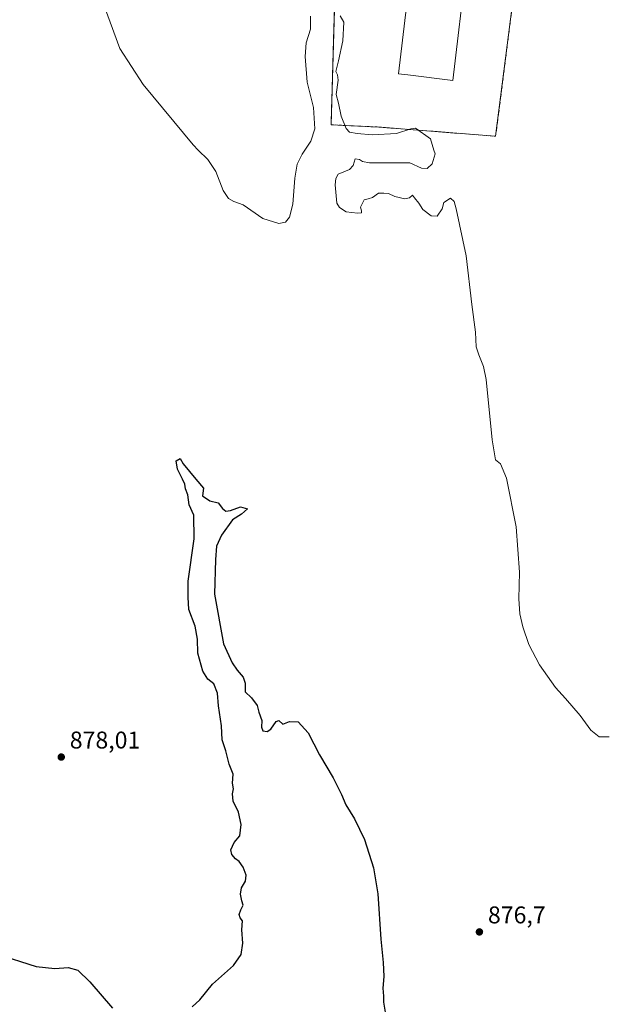
# Model space of a CAD drawing. Units: metres. Extents: x 634150 to 637593, y 4759819 to 4762200.
# Drawn here: x 634788 to 635030, y 4760476 to 4760883 of the extents above; entities that cross this region are included whole.
import ezdxf

# ---------------------------------------------------------------- set-up
doc = ezdxf.new("R2010")
doc.units = ezdxf.units.M
doc.header["$MEASUREMENT"] = 0
doc.linetypes.add('DGN Style 2', pattern=[1.6480167562047852, 0.988810053722871, -0.6592067024819142])
for name, color, linetype, lineweight in [('Agrupación de edificios CxS', 7, 'Continuous', 0), ('Alambrada', 7, 'DGN Style 2', 0), ('Curva de nivel maestra', 30, 'Continuous', 30), ('Curva de nivel normal', 30, 'Continuous', 0), ('Edificación industrial Cxs', 135, 'Continuous', 13), ('Núcleo urbano CxS', 7, 'Continuous', 0), ('Prado CxS', 92, 'Continuous', 0), ('Punto de cota en terreno', 7, 'Continuous', 0), ('Rótulo de punto de cota en terreno', 7, 'Continuous', 0), ('Vegetación y arbolados urbanos CxS', 151, 'Continuous', 0)]:
    doc.layers.add(name, color=color, linetype=linetype, lineweight=lineweight)
doc.styles.add('Style-Arial', font='txt')

# ---------------------------------------------------------------- blocks, each defined once
blk = doc.blocks.new('*U10')
at = {"layer": 'Prado CxS', "color": 92, "linetype": 'Continuous', "lineweight": 0}
blk.add_polyline3d([(634995.4401000004, 4760920.370100001, 882.0258000000031), (635001.5900999998, 4760986.530099999, 882.9168999999965), (634927.6700999998, 4760993.5801, 880.5194999999949), (634926.3400999998, 4760982.590100001, 880.6051000000008), (634918.8800999997, 4760920.850099999, 880.5945999999967), (634917.5383000001, 4760875.0933, 879.495299999995), (634916.5100999996, 4760840.030099999, 880.3031999999948), (634936.3501000004, 4760839.090100001, 879.946299999996), (634984.5601000005, 4760835.300100001, 881.0488000000041)], close=True, dxfattribs=at)
blk = doc.blocks.new('5PATER')
at = {"layer": 'Vegetación y arbolados urbanos CxS', "linetype": 'Continuous', "lineweight": 0}
h = blk.add_hatch(color=51, dxfattribs=at)
edge = h.paths.add_edge_path()
edge.add_ellipse((0, 0), major_axis=(-0.1095731443231308, -0.1110710700762829), ratio=0.9994222409660322, start_angle=0, end_angle=360)

msp = doc.modelspace()

# ---------------------------------------------------------------- linework, layer by layer
at = {"layer": 'Agrupación de edificios CxS', "color": 7, "linetype": 'Continuous', "lineweight": 0}
msp.add_polyline3d([(634995.4401000004, 4760920.370100001, 883.9758000000003), (634984.5601000005, 4760835.300100001, 882.5068999999932), (634936.3501000004, 4760839.090100001, 879.9881000000023), (634916.5100999996, 4760840.030099999, 881.2691000000051), (634918.8800999997, 4760920.850099999, 884.0185000000056), (634926.3400999998, 4760982.590100001, 882.7983999999997), (634927.6700999998, 4760993.5801, 884.4012999999978), (635001.5900999998, 4760986.530099999, 884.605899999995)], close=True, dxfattribs=at)
msp.add_polyline3d([(634995.4401000004, 4760920.370100001, 883.9758000000003), (634984.5601000005, 4760835.300100001, 882.5068999999932), (634936.3501000004, 4760839.090100001, 879.9881000000023), (634916.5100999996, 4760840.030099999, 881.2691000000051), (634918.8800999997, 4760920.850099999, 884.0185000000056), (634926.3400999998, 4760982.590100001, 882.7983999999997)], dxfattribs=at)
at = {"layer": 'Alambrada', "color": 7, "linetype": 'DGN Style 2', "lineweight": 0}
msp.add_polyline3d([(634926.3400999998, 4760982.590100001, 882.7983999999997), (634918.8800999997, 4760920.850099999, 884.0185000000056), (634916.5100999996, 4760840.030099999, 881.2691000000051), (634936.3501000004, 4760839.090100001, 879.9881000000023), (634984.5601000005, 4760835.300100001, 882.5068999999932), (634995.4401000004, 4760920.370100001, 883.9758000000003), (635001.5900999998, 4760986.530099999, 884.605899999995)], dxfattribs=at)
at = {"layer": 'Curva de nivel maestra', "color": 30, "linetype": 'Continuous', "lineweight": 30, "elevation": 875, "flags": 128}
for points in [[(634859.0300000003, 4760475.4101), (634862.2100000001, 4760478.390100001), (634867.4400000004, 4760484.770099999), (634876.1200000001, 4760492.5801), (634879.29, 4760497.020099999), (634880.04, 4760501.790100001), (634879.6399999997, 4760507.270099999), (634879.8600000005, 4760511.020099999), (634878.9600000001, 4760512.270099999), (634878.54, 4760513.6801), (634879.1699999999, 4760515.600099999), (634880.2100000001, 4760517.4901), (634879.6500000004, 4760519.2401), (634879.0099999999, 4760521.9901), (634879.54, 4760524.6801), (634881.1100000005, 4760527.420100001), (634881.4800000006, 4760529.9101), (634880.1799999997, 4760533.2401), (634878.54, 4760535.520099999), (634876.9800000006, 4760536.640100001), (634875.4199999999, 4760538.4001), (634875.0599999997, 4760540.4101), (634876.3899999997, 4760543.340100001), (634878.75, 4760546.140100001), (634879.3700000001, 4760550.870100001), (634878.2599999999, 4760555.9101), (634875.9900000002, 4760560.420100001), (634875.7000000002, 4760563.450099999), (634876.1100000005, 4760565.590100001), (634875.7800000003, 4760567.920100001), (634876.0800000001, 4760571.5601), (634874.3899999997, 4760575.800100001), (634873.0499999998, 4760581.220100001), (634871.54, 4760585.8101), (634871.1600000003, 4760591.670100001), (634869.9299999997, 4760599.920100001), (634869.5, 4760605.1601), (634868.04, 4760609.030099999), (634865.5800000001, 4760610.9001), (634863.5199999996, 4760614.170100001), (634861.4900000002, 4760621.620100001), (634861.25, 4760627.4901), (634860.3700000001, 4760632.840100001), (634857.75, 4760639.7301), (634857.4500000002, 4760644.770099999), (634857.4299999997, 4760651.340100001), (634859.9199999999, 4760668.920100001), (634859.7199999997, 4760678.630100001), (634857.8899999997, 4760683.0001), (634857.25, 4760687.110099999), (634856.2800000003, 4760689.5801), (634856.0300000003, 4760691.460100001), (634855.1600000003, 4760693.4901), (634852.9900000002, 4760697.670100001), (634852.5099999999, 4760701.190099999), (634854.0700000003, 4760702.1501), (634855.4199999999, 4760699.9301), (634860.5800000001, 4760693.590100001), (634863.8200000003, 4760689.780099999), (634863.3099999997, 4760686.620100001), (634866.3600000005, 4760684.630100001), (634869.8300000001, 4760683.7301), (634871.6200000001, 4760681.380100001), (634872.9699999997, 4760680.390100001), (634874.9000000004, 4760680.620100001), (634879.1200000001, 4760682.0601), (634881.9000000004, 4760681.300100001), (634879.54, 4760679.120100001), (634875.8300000001, 4760676.720100001), (634871.1799999997, 4760670.450099999), (634869.2100000001, 4760665.840100001), (634868.7400000002, 4760660.390100001), (634868.3300000001, 4760646.040100001), (634872.0199999996, 4760625.520099999), (634875.6699999999, 4760617.6601), (634877.7300000006, 4760614.6501), (634880.2199999997, 4760611.780099999), (634881, 4760609.1801), (634881.0199999996, 4760605.610099999), (634883.6200000001, 4760603.190099999), (634885.9299999997, 4760599.9801), (634886.6900000004, 4760597.270099999), (634887.8399999999, 4760593.8101), (634887.79, 4760591.110099999), (634888.3399999999, 4760589.5701), (634890.0499999998, 4760589.200099999), (634891.5599999997, 4760590.270099999), (634893.8499999996, 4760593.4301), (634894.9800000006, 4760593.7401), (634896.54, 4760592.350099999), (634899.3700000001, 4760593.3301), (634902.8600000005, 4760593.200099999), (634907.0599999997, 4760588.6601), (634911.7699999996, 4760579.590100001), (634917.3899999997, 4760570.110099999), (634920.8899999997, 4760563.270099999), (634922.5599999997, 4760558.880100001), (634926.2100000001, 4760553.200099999), (634930.3200000003, 4760544.590100001), (634934.0800000001, 4760532.860099999), (634935.8399999999, 4760522.110099999), (634937.0300000003, 4760503.360099999), (634938.0800000001, 4760493.7501), (634938.2599999999, 4760487.9301), (634937.9199999999, 4760483.220100001), (634938.1900000004, 4760479.8301), (634938.1500000004, 4760477.4001), (634938.8300000001, 4760473.2301)], [(634778, 4760497.300100001), (634794.6299999999, 4760492.130100001), (634802.2800000003, 4760491.360099999), (634807.8600000005, 4760491.7501), (634811.8200000003, 4760490.670100001), (634816.8099999997, 4760485.850099999), (634826.1900000004, 4760474.9301)]]:
    msp.add_lwpolyline(points, dxfattribs=at)
at = {"layer": 'Curva de nivel normal', "color": 30, "linetype": 'Continuous', "lineweight": 0, "elevation": 880, "flags": 128}
for points in [[(634818.6900000004, 4760900.220000001), (634829.2400000002, 4760871.57), (634838.8700000001, 4760856.66), (634859.4400000004, 4760831.689999999), (634861.6344, 4760829.51), (634865.5499999998, 4760825.619999999), (634868.8300000001, 4760820.74), (634871.9500000002, 4760812.930000001), (634874.1100000005, 4760809.51), (634876.3600000005, 4760808.359999999), (634880.2000000002, 4760806.930000001), (634888.2599999999, 4760801.24), (634894.8799999999, 4760799.27), (634897.6799999997, 4760799.82), (634899.3600000005, 4760801.91), (634900.6600000003, 4760807.25), (634901.4699999997, 4760817.949999999), (634902.54, 4760823.710000001), (634904.5099999999, 4760827.949999999), (634905.6043999996, 4760829.51), (634908.2000000002, 4760833.210000001), (634909.79, 4760838.34), (634909.2199999997, 4760847.189999999), (634906.6500000004, 4760857.710000001), (634905.8099999997, 4760868.210000001), (634906.2699999996, 4760873.970000001), (634907.9800000006, 4760879.5), (634907.9699999997, 4760884.930000001)], [(634920.2699999996, 4760885.09), (634921.8200000003, 4760882.449999999), (634921.3499999996, 4760874.77), (634919.5999999996, 4760866.449999999), (634918.4199999999, 4760862.08), (634919.1699999999, 4760860.619999999), (634919.4199999999, 4760858.42), (634918.6799999997, 4760852.57), (634919.5499999998, 4760848.91), (634920.6399999997, 4760843.58), (634922.6900000004, 4760838.480000001), (634924.1200000001, 4760836.960000001), (634927.3600000005, 4760836.369999999), (634933.4600000001, 4760835.9), (634943.5199999996, 4760836.42), (634949.5300000003, 4760838.41), (634951.3899999997, 4760838.59), (634957.5800000001, 4760834.199999999), (634959.0542000001, 4760829.51), (634959.5099999999, 4760828.060000001), (634958.25, 4760823.890000001), (634956.2699999996, 4760821.9), (634953.8499999996, 4760822.100000001), (634949.0099999999, 4760824.300000001), (634932.3399999999, 4760824.32), (634929.5199999996, 4760824.83), (634928.3099999997, 4760825.720000001), (634926.54, 4760826.029999999), (634925.6799999997, 4760823.27), (634924.1600000003, 4760821.5), (634919.4600000001, 4760819.65), (634918.4600000001, 4760817.789999999), (634918.1500000004, 4760815.180000001), (634918.8399999999, 4760807.58), (634920.0599999997, 4760805.789999999), (634922.7999999998, 4760804.08), (634927.4600000001, 4760803.460000001), (634929.0700000003, 4760803.699999999), (634929.0499999998, 4760804.529999999), (634928.6399999997, 4760806.01), (634930.1799999997, 4760809.039999999), (634931.8899999997, 4760809.4), (634933.6399999997, 4760810), (634936.1399999997, 4760811.82), (634938.3200000003, 4760811.84), (634940.2800000003, 4760811.66), (634942.8600000005, 4760810.34), (634947.0700000003, 4760809.369999999), (634949, 4760809.84), (634950.1299999999, 4760811.01), (634951.0099999999, 4760809.880000001), (634952.7300000006, 4760807.600000001), (634954.4900000002, 4760805.08), (634957.8799999999, 4760802.41), (634960.4100000003, 4760802.300000001), (634962.5, 4760805.300000001), (634963.0800000001, 4760807.92), (634965.8300000001, 4760809.720000001), (634967.3499999996, 4760808.300000001), (634968.29, 4760805.279999999), (634972.3700000001, 4760785.859999999), (634974.6600000003, 4760765.810000001), (634976.1600000003, 4760754.300000001), (634976.54, 4760748.25), (634977.5499999998, 4760744.91), (634979.5800000001, 4760740.119999999), (634980.7000000002, 4760734.75), (634983.0700000003, 4760709.859999999), (634984.5199999996, 4760701.57), (634986.6200000001, 4760699.859999999), (634989, 4760693.980000001), (634993.0099999999, 4760673.91), (634994.4500000002, 4760655.119999999), (634994.1900000004, 4760644.100000001), (634994.5599999997, 4760637.880000001), (634995.8200000003, 4760632.470000001), (634998.25, 4760625.24), (635002.7400000002, 4760616.77), (635009.2999999998, 4760607.470000001), (635013.4900000002, 4760602.859999999), (635019.5, 4760595.83), (635023.8499999996, 4760589.850000001), (635027.4000000004, 4760587.060000001), (635031.4699999997, 4760587)]]:
    msp.add_lwpolyline(points, dxfattribs=at)
at = {"layer": 'Edificación industrial Cxs', "color": 135, "linetype": 'Continuous', "lineweight": 13, "elevation": 887.0671000000001, "flags": 128}
msp.add_lwpolyline([(634972.5601000005, 4760906.1501), (634966.8800999997, 4760858.4101), (634948.2386999996, 4760860.6262), (634944.4200999998, 4760861.0801), (634950.1001000004, 4760908.8201), (634952.4384000005, 4760908.542099999)], close=True, dxfattribs=at)
at = {"layer": 'Edificación industrial Cxs', "color": 135, "linetype": 'Continuous', "lineweight": 13}
msp.add_polyline3d([(634948.2386999996, 4760860.6262, 887.0671000000002), (634944.4200999998, 4760861.0801, 885.2929000000004), (634950.1001000004, 4760908.8201, 884.1879999999946), (634952.4384000005, 4760908.542099999, 885.5589000000037), (634972.5601000005, 4760906.1501, 882.451199999996), (634966.8800999997, 4760858.4101, 883.536699999997), (634948.2386999996, 4760860.6262, 887.0671000000002)], dxfattribs=at)
at = {"layer": 'Núcleo urbano CxS', "color": 7, "linetype": 'Continuous', "lineweight": 0}
msp.add_polyline3d([(634995.4401000004, 4760920.370100001, 882.0258000000031), (634984.5601000005, 4760835.300100001, 881.0488000000041), (634936.3501000004, 4760839.090100001, 879.946299999996), (634916.5100999996, 4760840.030099999, 880.3031999999948), (634917.5383000001, 4760875.0933, 879.495299999995), (634918.8800999997, 4760920.850099999, 880.5945999999967), (634926.3400999998, 4760982.590100001, 880.6051000000008), (634927.6700999998, 4760993.5801, 880.5194999999949), (635001.5900999998, 4760986.530099999, 882.9168999999965)], close=True, dxfattribs=at)
msp.add_polyline3d([(634984.5601000005, 4760835.300100001, 881.0488000000041), (634995.4401000004, 4760920.370100001, 882.0258000000031), (635001.5900999998, 4760986.530099999, 882.9168999999965), (634927.6700999998, 4760993.5801, 880.5194999999949), (634926.3400999998, 4760982.590100001, 880.6051000000008), (634918.8800999997, 4760920.850099999, 880.5945999999967), (634917.5383000001, 4760875.0933, 879.495299999995), (634916.5100999996, 4760840.030099999, 880.3031999999948), (634936.3501000004, 4760839.090100001, 879.946299999996), (634984.5601000005, 4760835.300100001, 881.0488000000041)], dxfattribs=at)
at = {"layer": 'Prado CxS', "color": 92, "linetype": 'Continuous', "lineweight": 0}
msp.add_polyline3d([(634984.5601000005, 4760835.300100001, 881.0488000000041), (634995.4401000004, 4760920.370100001, 882.0258000000031), (635001.5900999998, 4760986.530099999, 882.9168999999965), (634927.6700999998, 4760993.5801, 880.5194999999949), (634926.3400999998, 4760982.590100001, 880.6051000000008), (634918.8800999997, 4760920.850099999, 880.5945999999967), (634917.5383000001, 4760875.0933, 879.495299999995), (634916.5100999996, 4760840.030099999, 880.3031999999948), (634936.3501000004, 4760839.090100001, 879.946299999996), (634984.5601000005, 4760835.300100001, 881.0488000000041)], dxfattribs=at)

# ---------------------------------------------------------------- block references
msp.add_blockref('*U10', (0, 0), dxfattribs=at)
at = {"layer": 'Punto de cota en terreno', "color": 7, "linetype": 'Continuous', "lineweight": 0, "xscale": 10, "yscale": 10, "zscale": 10}
for p in [(634804.9699999997, 4760578.699999999, 878.0099999999949), (634977.8399999999, 4760506.42, 876.6999999999971)]:
    msp.add_blockref('5PATER', p, dxfattribs=at)

# ---------------------------------------------------------------- texts
at = {"layer": 'Rótulo de punto de cota en terreno', "color": 7, "linetype": 'Continuous', "lineweight": 0, "style": 'Style-Arial'}
for s, p in [('878,01', (634808.4978, 4760582.227800001)), ('876,7', (634981.3678000001, 4760509.947799999))]:
    msp.add_text(s, height=7.000000000000002, dxfattribs=at).set_placement(p)

doc.saveas('drawing.dxf')
